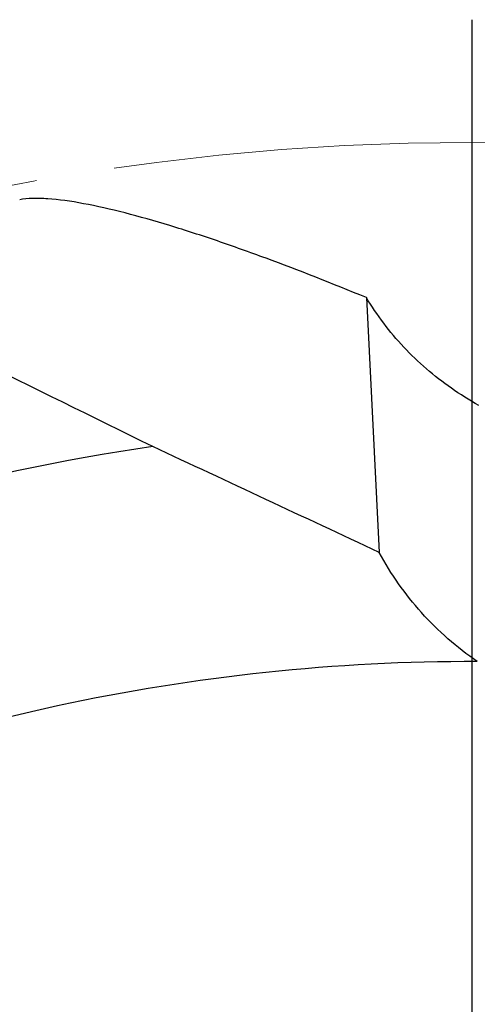
# Model space of a CAD drawing. Units: millimetres. Extents: x 23 to 413, y 5 to 289.
# Drawn here: x 281 to 296, y 235 to 267 of the extents above; entities that cross this region are included whole.
import ezdxf

# ---------------------------------------------------------------- set-up
doc = ezdxf.new("R2010")
doc.units = ezdxf.units.MM
doc.linetypes.add('CENTERX2', pattern=[20.32, 12.7, -2.54, 2.54, -2.54])
doc.layers.add('DÜNNE_LINIE', color=7, linetype='Continuous')

# ---------------------------------------------------------------- blocks, each defined once
blk = doc.blocks.new('SW_CENTERMARKSYMBOL_0')
at = {"layer": 'DÜNNE_LINIE', "color": 0}
blk.add_line((0, 5), (0, 84.036), dxfattribs=at)

msp = doc.modelspace()

# ---------------------------------------------------------------- linework, layer by layer
at = {"color": 7, "linetype": 'Continuous', "lineweight": 30}
msp.add_line((292.1446, 258.2518), (292.5623, 250.0129), dxfattribs=at)
for radius, start, end in [(71, 98.359536, 112.583096), (63.3, 89.850544, 114.592355)]:
    msp.add_arc((295.5636, 183.1927), radius, start, end, dxfattribs=at)
for points, knots in [([(292.1446, 258.2518), (291.0454, 258.7045), (289.9635, 259.1301), (288.3739, 259.7163), (287.8496, 259.9029), (286.8143, 260.2555), (286.3016, 260.4219), (285.3, 260.727), (284.8149, 260.8645), (283.8823, 261.1038), (283.4339, 261.2058), (282.5879, 261.3635), (282.1984, 261.4178), (281.676, 261.4539), (281.5122, 261.4584), (281.2086, 261.4498), (281.069, 261.4366), (280.9456, 261.4135)], [0, 0, 0, 0, 0.25, 0.25, 0.375, 0.375, 0.5, 0.5, 0.625, 0.625, 0.75, 0.75, 0.875, 0.875, 0.9375, 0.9375, 1, 1, 1, 1]), ([(295.7741, 254.7681), (295.1589, 255.1132), (294.5963, 255.5077), (293.5713, 256.3927), (293.1062, 256.8875), (292.7057, 257.4211)], [0, 0, 0, 0, 0.5, 0.5, 1, 1, 1, 1]), ([(295.7287, 246.4925), (295.3972, 246.7213), (295.0809, 246.9678), (294.4788, 247.4964), (294.1926, 247.7791), (293.3956, 248.6651), (292.9396, 249.3104), (292.5623, 250.0129)], [0, 0, 0, 0, 0.25, 0.25, 0.5, 0.5, 1, 1, 1, 1])]:
    msp.add_open_spline(points, degree=3, knots=knots, dxfattribs=at)
for points in [[(285.2413, 253.4384), (281.3676, 255.349), (277.4928, 257.2563), (273.6172, 259.1612)], [(292.7057, 257.4211), (292.4989, 257.6966), (292.3121, 257.9741), (292.1446, 258.2518)], [(292.5623, 250.0129), (290.1224, 251.1615), (287.682, 252.303), (285.2413, 253.4384)]]:
    msp.add_open_spline(points, degree=3, dxfattribs=at)
at = {"layer": 'DÜNNE_LINIE', "color": 7, "linetype": 'CENTERX2', "lineweight": 0}
msp.add_circle((295.5636, 183.1927), 80.0708, dxfattribs=at)

# ---------------------------------------------------------------- block references
at = {"layer": 'DÜNNE_LINIE', "color": 7}
msp.add_blockref('SW_CENTERMARKSYMBOL_0', (295.5636, 183.1927), dxfattribs=at)

doc.saveas('drawing.dxf')
